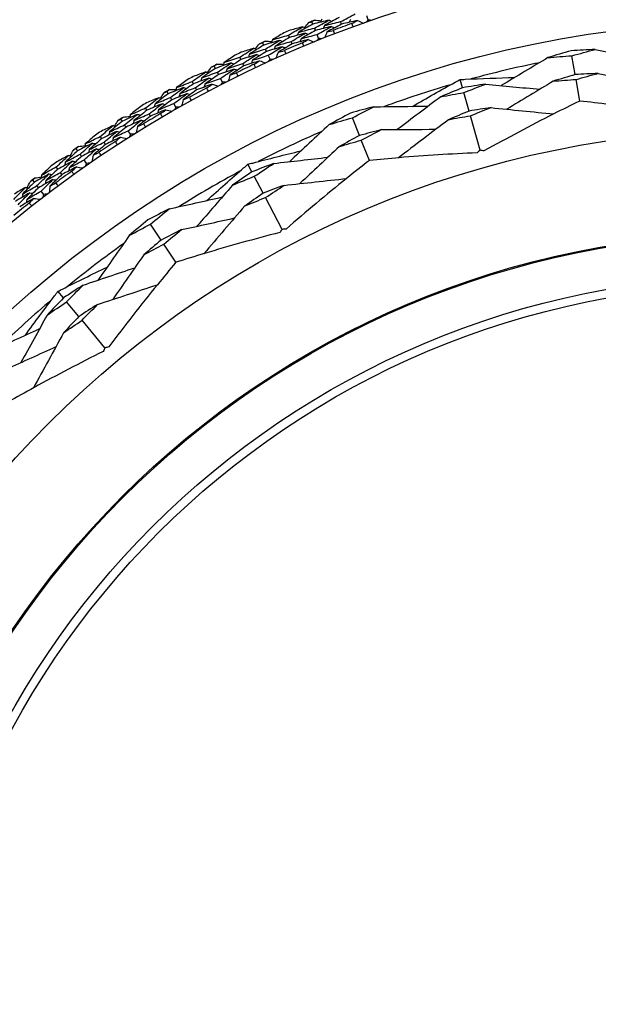
# Model space of a CAD drawing. Units: millimetres. Extents: x 32 to 1156, y 32 to 808.
# Drawn here: x 634 to 647, y 771 to 794 of the extents above; entities that cross this region are included whole.
import ezdxf

# ---------------------------------------------------------------- set-up
doc = ezdxf.new("R2010")
doc.units = ezdxf.units.MM
doc.header["$LTSCALE"] = 4
for name, color, linetype, lineweight, true_color in [('Dimension (ISO)', 7, 'Continuous', 18, 0x00003f), ('Visible (ISO)', 7, 'Continuous', 25, 0x00003f), ('Visible Narrow (ISO)', 7, 'Continuous', 25, 0x00003f)]:
    doc.layers.add(name, color=color, linetype=linetype, lineweight=lineweight, true_color=true_color)
doc.styles.add('Samuel Heath (ISO)', font='tahoma.ttf')
doc.dimstyles.new('Samuel Heath (ISO)', dxfattribs={"dimscale": 4, "dimtxt": 3, "dimasz": 2.5, "dimexe": 1, "dimexo": 1.5, "dimgap": 0.762, "dimtad": 0, "dimtih": 1, "dimtoh": 1, "dimrnd": 1e-08, "dimzin": 0, "dimdsep": 46, "dimtxsty": 'Samuel Heath (ISO)', "dimcen": 0.09, "dimdle": 10, "dimclrd": 256, "dimclre": 256, "dimclrt": 256, "dimazin": 0, "dimtfac": 1, "dimtmove": 0, "dimatfit": 3, "dimfxl": 0, "dimtolj": 1, "dimtzin": 0, "dimlwd": 15, "dimlwe": 15, "dimarcsym": 0})

# ---------------------------------------------------------------- blocks, each defined once
blk = doc.blocks.new('*D8')
at = {"layer": 'Defpoints', "color": 0, "transparency": 16777216}
for p in [(644.531, 795.595), (657.543, 740.698)]:
    blk.add_point(p, dxfattribs=at)
at = {"layer": 'Dimension (ISO)', "color": 176, "lineweight": 15, "true_color": 0x000080, "transparency": 16777216}
for p, q in [((651.037, 767.786), (651.037, 768.506)), ((650.677, 768.146), (651.397, 768.146)), ((670.696, 685.208), (659.849, 730.968)), ((683.292, 685.208), (670.696, 685.208))]:
    blk.add_line(p, q, dxfattribs=at)
blk.add_arc((651.037, 768.146), 28.209, 275.2104, 290.4084, dxfattribs=at)
at = {"layer": 'Dimension (ISO)', "color": 176, "true_color": 0x000080, "transparency": 16777216}
blk.add_solid([(661.471, 731.352), (658.228, 730.583), (657.543, 740.698)], dxfattribs=at)
at = {"layer": 'Dimension (ISO)', "color": 176, "lineweight": 18, "true_color": 0x000080, "transparency": 16777216, "insert": (712.977, 694.236), "char_height": 12, "attachment_point": 2, "style": 'Samuel Heath (ISO)'}
blk.add_mtext('\\A1;\\fAIGDT|b0|i0;n\\fTahoma|b0|i0;56.42', dxfattribs=at)

msp = doc.modelspace()

# ---------------------------------------------------------------- linework, layer by layer
at = {"layer": 'Visible (ISO)'}
for p, q in [((641.8638, 794.3614), (641.8306, 794.4563)), ((640.5614, 794.2614), (640.5384, 794.3187)), ((640.622, 794.1103), (640.5989, 794.1678)), ((641.2358, 794.2612), (641.214, 794.3193)), ((640.01, 793.9449), (639.9857, 794.0018)), ((640.6969, 793.9235), (640.6595, 794.0168)), ((639.4003, 793.7651), (639.3747, 793.8214)), ((639.4676, 793.6169), (639.442, 793.6733)), ((640.074, 793.7952), (640.0497, 793.8522)), ((638.8637, 793.4242), (638.8369, 793.48)), ((639.5508, 793.4336), (639.5093, 793.5252)), ((646.748, 793.07), (646.6714, 793.515)), ((638.2626, 793.2173), (638.2346, 793.2723)), ((638.9344, 793.2775), (638.9074, 793.3334)), ((638.3365, 793.0722), (638.3084, 793.1274)), ((638.4279, 792.8929), (638.3823, 792.9824)), ((644.0887, 792.7598), (644.0337, 792.955)), ((646.855, 792.4483), (646.7676, 792.956)), ((637.7419, 792.8526), (637.7126, 792.9071)), ((637.819, 792.7092), (637.7896, 792.7639)), ((637.1507, 792.6189), (637.1202, 792.6726)), ((637.231, 792.4773), (637.2005, 792.5312)), ((644.2438, 792.2104), (644.1207, 792.6468)), ((636.6468, 792.2313), (636.6151, 792.2844)), ((637.3304, 792.3022), (637.2807, 792.3897)), ((636.0667, 791.9713), (636.0338, 792.0236)), ((636.7303, 792.0915), (636.6985, 792.1447)), ((641.6598, 791.6336), (641.4924, 792.053)), ((644.5047, 791.2864), (644.2747, 792.101)), ((636.1533, 791.8334), (636.1204, 791.8858)), ((635.5807, 791.5614), (635.5467, 791.613)), ((636.2604, 791.663), (636.2069, 791.7481)), ((635.0129, 791.2756), (634.9777, 791.3264)), ((635.6705, 791.4255), (635.6363, 791.4773)), ((641.8937, 791.0478), (641.7027, 791.5262)), ((635.1056, 791.1418), (635.0703, 791.1927)), ((634.5458, 790.8444), (634.5094, 790.8944)), ((635.2202, 790.9764), (635.163, 791.059)), ((639.1232, 790.7773), (639.0287, 790.9568)), ((634.6415, 790.7126), (634.605, 790.7628)), ((639.3891, 790.2722), (639.1779, 790.6734)), ((633.9913, 790.5334), (633.9539, 790.5826)), ((634.09, 790.4039), (634.0524, 790.4532)), ((634.2119, 790.2438), (634.151, 790.3237)), ((639.8364, 789.4226), (639.4421, 790.1716)), ((636.9815, 789.1708), (636.7305, 789.5462)), ((637.3321, 788.6463), (637.0457, 789.0747)), ((634.6783, 787.8058), (634.5486, 787.9617)), ((635.0434, 787.367), (634.7534, 787.7155)), ((635.6575, 786.6289), (635.1161, 787.2796))]:
    msp.add_line(p, q, dxfattribs=at)
for radius in [27.7359, 26.1768, 23.6268, 21.1786]:
    msp.add_circle((651.0369, 768.1464), radius, dxfattribs=at)
for radius, start, end in [(28.2088, 111.70947, 112.00481), (28.2088, 112.97979, 113.30593), (27.8232, 110.09081, 111.05204), (28.2088, 114.2809, 114.57624), (27.8232, 112.66224, 113.62347), (28.2088, 115.55121, 115.87736), (28.2088, 116.85233, 117.14767), (27.8232, 115.23367, 116.1949), (25.7224, 101.51079, 105.2135), (28.2088, 118.12264, 118.44879), (28.2088, 119.42376, 119.7191), (27.8232, 117.8051, 118.76633), (25.7224, 106.31417, 110.01687), (28.2088, 120.69407, 121.02021), (28.2088, 121.99519, 122.29053), (27.8232, 120.37653, 121.33776), (28.2088, 123.2655, 123.59164), (25.7224, 113.51079, 117.2135), (28.2088, 124.56661, 124.86196), (27.8232, 122.94796, 123.90919), (28.2088, 125.83693, 126.16307), (28.2088, 127.13804, 127.43339), (27.8232, 125.51938, 126.48062), (25.7224, 118.31417, 122.01687), (27.8232, 128.09081, 129.05204), (25.7224, 125.51079, 129.2135), (25.7224, 130.31417, 134.01687)]:
    msp.add_arc((651.0369, 768.1464), radius, start, end, dxfattribs=at)
for points in [[(640.5384, 794.3187), (640.5597, 794.3307), (640.581, 794.3425), (640.6024, 794.3544)], [(640.9438, 794.3575), (640.8162, 794.3264), (640.6887, 794.2944), (640.5614, 794.2614)], [(640.5989, 794.1678), (640.7134, 794.2318), (640.8283, 794.295), (640.9438, 794.3575)], [(640.6024, 794.3544), (640.6538, 794.3498), (640.7052, 794.3452), (640.7566, 794.3404)], [(640.7729, 794.3784), (640.7628, 794.3549), (640.7527, 794.3313), (640.7427, 794.3077)], [(641.1786, 794.4137), (641.0629, 794.3523), (640.9476, 794.2901), (640.8329, 794.2272)], [(640.9438, 794.3575), (640.9671, 794.3469), (640.9905, 794.3362), (641.0138, 794.3256)], [(641.214, 794.3193), (641.3294, 794.3805), (641.4453, 794.441), (641.5616, 794.5007)], [(641.6159, 794.3472), (641.4891, 794.3195), (641.3624, 794.2908), (641.2358, 794.2612)], [(641.449, 794.3733), (641.4384, 794.3498), (641.4278, 794.3264), (641.4173, 794.303)], [(641.4793, 794.2766), (641.5248, 794.3002), (641.5703, 794.3238), (641.6159, 794.3472)], [(641.6159, 794.3472), (641.661, 794.3254), (641.706, 794.3035), (641.751, 794.2816)], [(641.8638, 794.3614), (641.8474, 794.3424), (641.8309, 794.3232), (641.8145, 794.3041)], [(641.9381, 794.3474), (641.9134, 794.3521), (641.8886, 794.3568), (641.8638, 794.3614)], [(639.9857, 794.0018), (640.0992, 794.0686), (640.2131, 794.1346), (640.3276, 794.1999)], [(640.3276, 794.1999), (640.2263, 794.1727), (640.1251, 794.145), (640.024, 794.1166)], [(640.5614, 794.2614), (640.4466, 794.1973), (640.3323, 794.1323), (640.2186, 794.0666)], [(640.2186, 794.0666), (640.3452, 794.1012), (640.472, 794.135), (640.5989, 794.1678)], [(640.622, 794.1103), (640.5081, 794.0465), (640.3948, 793.982), (640.282, 793.9167)], [(640.3276, 794.1999), (640.3512, 794.1898), (640.3748, 794.1797), (640.3983, 794.1696)], [(640.3657, 794.1836), (640.3995, 794.2225), (640.4334, 794.2614), (640.4675, 794.3003)], [(640.4675, 794.3003), (640.4911, 794.3064), (640.5147, 794.3126), (640.5384, 794.3187)], [(641.0015, 794.2053), (640.8749, 794.1745), (640.7483, 794.1429), (640.622, 794.1103)], [(640.6595, 794.0168), (640.773, 794.0804), (640.887, 794.1433), (641.0015, 794.2053)], [(640.8329, 794.2272), (640.8228, 794.2035), (640.8128, 794.1799), (640.8028, 794.1562)], [(640.8329, 794.2272), (640.9598, 794.2588), (641.0868, 794.2895), (641.214, 794.3193)], [(641.2358, 794.2612), (641.121, 794.2002), (641.0067, 794.1384), (640.8929, 794.0759)], [(640.8929, 794.0759), (640.9427, 794.0882), (640.9925, 794.1005), (641.0423, 794.1125)], [(641.0015, 794.2053), (641.0249, 794.1946), (641.0483, 794.1839), (641.0717, 794.1733)], [(641.0423, 794.1125), (641.0529, 794.0854), (641.0635, 794.0583), (641.0739, 794.0311)], [(641.5092, 794.1945), (641.4991, 794.2218), (641.4892, 794.2492), (641.4793, 794.2766)], [(639.3747, 793.8214), (639.3955, 793.8342), (639.4163, 793.8471), (639.4371, 793.8599)], [(639.778, 793.8783), (639.6519, 793.8415), (639.526, 793.8038), (639.4003, 793.7651)], [(639.4371, 793.8599), (639.4887, 793.8576), (639.5402, 793.8553), (639.5918, 793.8528)], [(639.442, 793.6733), (639.5535, 793.7424), (639.6655, 793.8107), (639.778, 793.8783)], [(639.6063, 793.8915), (639.5973, 793.8675), (639.5883, 793.8435), (639.5793, 793.8195)], [(639.8763, 794.0535), (639.786, 794), (639.696, 793.946), (639.6063, 793.8915)], [(639.6063, 793.8915), (639.7326, 793.9292), (639.8591, 793.966), (639.9857, 794.0018)], [(640.01, 793.9449), (639.8972, 793.8784), (639.7849, 793.8111), (639.6731, 793.7431)], [(639.778, 793.8783), (639.8018, 793.8687), (639.8256, 793.8591), (639.8494, 793.8495)], [(640.3888, 794.049), (640.2624, 794.0152), (640.1361, 793.9805), (640.01, 793.9449)], [(640.0497, 793.8522), (640.1622, 793.9186), (640.2752, 793.9842), (640.3888, 794.049)], [(640.4499, 793.8982), (640.3245, 793.8647), (640.1992, 793.8304), (640.074, 793.7952)], [(640.2186, 794.0666), (640.209, 794.0428), (640.1995, 794.0189), (640.19, 793.9951)], [(640.282, 793.9167), (640.2725, 793.8928), (640.263, 793.8689), (640.2535, 793.845)], [(640.282, 793.9167), (640.4076, 793.951), (640.5335, 793.9843), (640.6595, 794.0168)], [(640.3166, 793.8214), (640.361, 793.8471), (640.4054, 793.8727), (640.4499, 793.8982)], [(640.3888, 794.049), (640.4124, 794.0389), (640.436, 794.0287), (640.4596, 794.0186)], [(640.4499, 793.8982), (640.4959, 793.8784), (640.5418, 793.8585), (640.5878, 793.8387)], [(640.6969, 793.9235), (640.6813, 793.9037), (640.6658, 793.8839), (640.6502, 793.864)], [(640.7718, 793.9128), (640.7468, 793.9164), (640.7219, 793.92), (640.6969, 793.9235)], [(640.8929, 794.0759), (640.8734, 794.0298), (640.8539, 793.9837), (640.8344, 793.9376)], [(638.8369, 793.48), (638.9472, 793.5518), (639.0581, 793.6228), (639.1695, 793.6932)], [(639.1695, 793.6932), (639.0695, 793.6615), (638.9696, 793.6292), (638.8699, 793.5964)], [(639.4003, 793.7651), (639.2885, 793.6959), (639.1772, 793.6259), (639.0665, 793.5551)], [(639.0665, 793.5551), (639.1915, 793.5954), (639.3166, 793.6348), (639.442, 793.6733)], [(639.1695, 793.6932), (639.1935, 793.6841), (639.2175, 793.6751), (639.2415, 793.6661)], [(639.2083, 793.6786), (639.2403, 793.719), (639.2725, 793.7594), (639.3047, 793.7997)], [(639.3047, 793.7997), (639.328, 793.807), (639.3514, 793.8142), (639.3747, 793.8214)], [(639.8425, 793.7289), (639.7173, 793.6924), (639.5924, 793.6551), (639.4676, 793.6169)], [(639.5093, 793.5252), (639.6198, 793.5938), (639.7309, 793.6617), (639.8425, 793.7289)], [(639.6731, 793.7431), (639.6641, 793.719), (639.6551, 793.695), (639.6461, 793.6709)], [(639.6731, 793.7431), (639.7984, 793.7804), (639.9239, 793.8168), (640.0497, 793.8522)], [(640.074, 793.7952), (639.9621, 793.7291), (639.8507, 793.6622), (639.7398, 793.5947)], [(639.7398, 793.5947), (639.789, 793.6092), (639.8382, 793.6237), (639.8874, 793.638)], [(639.8425, 793.7289), (639.8664, 793.7192), (639.8902, 793.7096), (639.914, 793.7)], [(639.8874, 793.638), (639.8992, 793.6114), (639.911, 793.5847), (639.9226, 793.558)], [(640.3501, 793.7408), (640.3388, 793.7676), (640.3277, 793.7945), (640.3166, 793.8214)], [(646.6512, 793.6325), (646.4682, 793.5808), (646.286, 793.5271), (646.1044, 793.4714)], [(647.2204, 793.6635), (647.0308, 793.6553), (646.841, 793.6449), (646.6512, 793.6325)], [(646.6714, 793.515), (646.8538, 793.5665), (647.0368, 793.616), (647.2204, 793.6635)], [(647.2204, 793.6635), (647.6396, 793.5792), (648.0612, 793.4945), (648.4799, 793.4105)], [(638.7252, 793.5267), (638.6374, 793.4692), (638.5499, 793.4112), (638.4628, 793.3528)], [(638.4628, 793.3528), (638.5872, 793.3961), (638.7119, 793.4385), (638.8369, 793.48)], [(638.8637, 793.4242), (638.7539, 793.3527), (638.6447, 793.2805), (638.5361, 793.2075)], [(639.2374, 793.5452), (639.1126, 793.5058), (638.988, 793.4655), (638.8637, 793.4242)], [(638.9074, 793.3334), (639.0169, 793.4048), (639.1269, 793.4754), (639.2374, 793.5452)], [(639.3052, 793.3973), (639.1814, 793.3582), (639.0578, 793.3183), (638.9344, 793.2775)], [(639.0665, 793.5551), (639.0581, 793.5309), (639.0497, 793.5067), (639.0412, 793.4824)], [(639.1366, 793.4082), (639.1282, 793.3839), (639.1198, 793.3597), (639.1113, 793.3354)], [(639.4676, 793.6169), (639.3567, 793.5481), (639.2464, 793.4785), (639.1366, 793.4082)], [(639.1366, 793.4082), (639.2606, 793.4481), (639.3848, 793.4871), (639.5093, 793.5252)], [(639.1755, 793.3146), (639.2187, 793.3423), (639.2619, 793.3698), (639.3052, 793.3973)], [(639.2374, 793.5452), (639.2614, 793.5361), (639.2854, 793.5271), (639.3095, 793.518)], [(639.3052, 793.3973), (639.352, 793.3795), (639.3988, 793.3618), (639.4456, 793.344)], [(639.5508, 793.4336), (639.5362, 793.4132), (639.5215, 793.3926), (639.5068, 793.3721)], [(639.6261, 793.4263), (639.601, 793.4288), (639.5759, 793.4312), (639.5508, 793.4336)], [(639.7398, 793.5947), (639.7224, 793.5478), (639.705, 793.5008), (639.6875, 793.4539)], [(646.1044, 793.4714), (645.7375, 793.2518), (645.3684, 793.0311), (645.0019, 792.812)], [(646.1044, 793.4714), (646.2934, 793.488), (646.4825, 793.5026), (646.6714, 793.515)], [(638.2626, 793.2173), (638.154, 793.1431), (638.046, 793.0681), (637.9386, 792.9925)], [(638.0747, 793.1222), (638.1049, 793.164), (638.1352, 793.2058), (638.1656, 793.2475)], [(638.1656, 793.2475), (638.1886, 793.2558), (638.2116, 793.2641), (638.2346, 793.2723)], [(638.2346, 793.2723), (638.2547, 793.2861), (638.2749, 793.2998), (638.2951, 793.3135)], [(638.6349, 793.3472), (638.5105, 793.3048), (638.3865, 793.2615), (638.2626, 793.2173)], [(638.2951, 793.3135), (638.3468, 793.3136), (638.3984, 793.3136), (638.45, 793.3134)], [(638.3084, 793.1274), (638.4167, 793.2014), (638.5255, 793.2747), (638.6349, 793.3472)], [(638.706, 793.2009), (638.5826, 793.1589), (638.4595, 793.116), (638.3365, 793.0722)], [(638.3823, 792.9824), (638.4896, 793.056), (638.5975, 793.1288), (638.706, 793.2009)], [(638.4628, 793.3528), (638.4548, 793.3284), (638.4469, 793.304), (638.439, 793.2796)], [(638.5361, 793.2075), (638.5282, 793.183), (638.5203, 793.1586), (638.5124, 793.1342)], [(638.5361, 793.2075), (638.6596, 793.2504), (638.7834, 793.2923), (638.9074, 793.3334)], [(638.9344, 793.2775), (638.8255, 793.2065), (638.7172, 793.1347), (638.6095, 793.0622)], [(638.6349, 793.3472), (638.6591, 793.3387), (638.6833, 793.3302), (638.7075, 793.3217)], [(638.706, 793.2009), (638.7303, 793.1923), (638.7545, 793.1838), (638.7788, 793.1752)], [(639.2126, 793.2355), (639.2001, 793.2619), (639.1878, 793.2882), (639.1755, 793.3146)], [(637.5989, 792.9488), (637.5138, 792.8874), (637.429, 792.8256), (637.3445, 792.7633)], [(637.7126, 792.9071), (637.8196, 792.9838), (637.9271, 793.0598), (638.0353, 793.135)], [(638.0353, 793.135), (637.9368, 793.0989), (637.8385, 793.0622), (637.7403, 793.0249)], [(638.1098, 792.9903), (637.9869, 792.9453), (637.8642, 792.8994), (637.7419, 792.8526)], [(637.7896, 792.7639), (637.8958, 792.84), (638.0025, 792.9155), (638.1098, 792.9903)], [(637.9386, 792.9925), (637.9313, 792.9679), (637.9239, 792.9433), (637.9166, 792.9187)], [(637.9386, 792.9925), (638.0616, 793.0383), (638.1849, 793.0833), (638.3084, 793.1274)], [(638.3365, 793.0722), (638.2289, 792.9985), (638.1218, 792.924), (638.0152, 792.8489)], [(638.0152, 792.8489), (638.1373, 792.8943), (638.2597, 792.9388), (638.3823, 792.9824)], [(638.0353, 793.135), (638.0597, 793.1271), (638.0841, 793.1191), (638.1085, 793.1112)], [(638.1098, 792.9903), (638.1342, 792.9823), (638.1586, 792.9743), (638.183, 792.9663)], [(638.6095, 793.0622), (638.5942, 793.0146), (638.5789, 792.9669), (638.5636, 792.9193)], [(638.6095, 793.0622), (638.6579, 793.079), (638.7064, 793.0956), (638.755, 793.1121)], [(638.755, 793.1121), (638.768, 793.0861), (638.7809, 793.06), (638.7937, 793.0338)], [(646.748, 793.07), (646.5746, 793.0205), (646.4018, 792.9692), (646.2297, 792.9161)], [(646.2297, 792.9161), (646.4089, 792.9314), (646.5882, 792.9447), (646.7676, 792.956)], [(647.2879, 793.0982), (647.1079, 793.0907), (646.928, 793.0813), (646.748, 793.07)], [(646.7676, 792.956), (646.9405, 793.0053), (647.1139, 793.0527), (647.2879, 793.0982)], [(647.2879, 793.0982), (647.7049, 793.0122), (648.1246, 792.9259), (648.5411, 792.8406)], [(637.1202, 792.6726), (637.1397, 792.6873), (637.1593, 792.7019), (637.1789, 792.7166)], [(637.5167, 792.7655), (637.3944, 792.7175), (637.2724, 792.6687), (637.1507, 792.6189)], [(637.1789, 792.7166), (637.2304, 792.7189), (637.282, 792.7212), (637.3336, 792.7234)], [(637.2005, 792.5312), (637.3053, 792.61), (637.4107, 792.6881), (637.5167, 792.7655)], [(637.3445, 792.7633), (637.3377, 792.7385), (637.3309, 792.7138), (637.3241, 792.6891)], [(637.3445, 792.7633), (637.4669, 792.8121), (637.5896, 792.8601), (637.7126, 792.9071)], [(637.7419, 792.8526), (637.6354, 792.7763), (637.5296, 792.6992), (637.4243, 792.6214)], [(637.4243, 792.6214), (637.5458, 792.6698), (637.6676, 792.7173), (637.7896, 792.7639)], [(637.819, 792.7092), (637.7135, 792.6334), (637.6085, 792.5568), (637.5041, 792.4796)], [(637.5167, 792.7655), (637.5413, 792.758), (637.5659, 792.7506), (637.5904, 792.7432)], [(638.1842, 792.8455), (638.0622, 792.8009), (637.9405, 792.7555), (637.819, 792.7092)], [(638.0152, 792.8489), (638.0079, 792.8242), (638.0006, 792.7996), (637.9933, 792.775)], [(638.0583, 792.7571), (638.1002, 792.7867), (638.1421, 792.8162), (638.1842, 792.8455)], [(638.0989, 792.6798), (638.0852, 792.7055), (638.0717, 792.7313), (638.0583, 792.7571)], [(638.1842, 792.8455), (638.2317, 792.8299), (638.2793, 792.8143), (638.3268, 792.7986)], [(638.4279, 792.8929), (638.4141, 792.8717), (638.4004, 792.8506), (638.3867, 792.8294)], [(638.5034, 792.8889), (638.4783, 792.8903), (638.4531, 792.8916), (638.4279, 792.8929)], [(644.0887, 792.7598), (643.9168, 792.6909), (643.7457, 792.6201), (643.5755, 792.5475)], [(644.6372, 792.8472), (644.4542, 792.8201), (644.2714, 792.791), (644.0887, 792.7598)], [(644.1207, 792.6468), (644.292, 792.7154), (644.4642, 792.7822), (644.6372, 792.8472)], [(644.6372, 792.8472), (645.0619, 792.8062), (645.4892, 792.7652), (645.9133, 792.7246)], [(646.2297, 792.9161), (645.8656, 792.6957), (645.4989, 792.4741), (645.1348, 792.2544)], [(636.6151, 792.2844), (636.7185, 792.3658), (636.8226, 792.4465), (636.9273, 792.5265)], [(636.9273, 792.5265), (636.8305, 792.486), (636.734, 792.4449), (636.6376, 792.4033)], [(637.1507, 792.6189), (637.0455, 792.5399), (636.941, 792.4602), (636.8371, 792.3798)], [(636.8371, 792.3798), (636.9579, 792.4312), (637.0791, 792.4816), (637.2005, 792.5312)], [(637.231, 792.4773), (637.1268, 792.3988), (637.0231, 792.3196), (636.9201, 792.2398)], [(636.9273, 792.5265), (636.952, 792.5197), (636.9767, 792.5129), (637.0015, 792.506)], [(636.9672, 792.5155), (636.9955, 792.5587), (637.0239, 792.6018), (637.0524, 792.6448)], [(637.0524, 792.6448), (637.075, 792.6541), (637.0976, 792.6634), (637.1202, 792.6726)], [(637.5944, 792.6224), (637.473, 792.5749), (637.3519, 792.5265), (637.231, 792.4773)], [(637.2807, 792.3897), (637.3847, 792.468), (637.4892, 792.5455), (637.5944, 792.6224)], [(637.4243, 792.6214), (637.4176, 792.5966), (637.4108, 792.5719), (637.404, 792.5471)], [(637.5041, 792.4796), (637.491, 792.4313), (637.4778, 792.383), (637.4647, 792.3347)], [(637.5041, 792.4796), (637.5518, 792.4985), (637.5995, 792.5173), (637.6472, 792.5359)], [(637.5944, 792.6224), (637.619, 792.615), (637.6436, 792.6075), (637.6682, 792.6)], [(637.6472, 792.5359), (637.6614, 792.5105), (637.6755, 792.485), (637.6894, 792.4595)], [(643.5755, 792.5475), (643.235, 792.2905), (642.8923, 792.0321), (642.5519, 791.7758)], [(643.5755, 792.5475), (643.757, 792.5826), (643.9387, 792.6157), (644.1207, 792.6468)], [(636.4997, 792.3209), (636.4174, 792.2558), (636.3354, 792.1902), (636.2539, 792.1242)], [(636.2539, 792.1242), (636.374, 792.1785), (636.4944, 792.2319), (636.6151, 792.2844)], [(637.0082, 792.3853), (636.8874, 792.3348), (636.767, 792.2835), (636.6468, 792.2313)], [(636.6985, 792.1447), (636.8011, 792.2256), (636.9043, 792.3058), (637.0082, 792.3853)], [(637.089, 792.244), (636.9691, 792.194), (636.8496, 792.1432), (636.7303, 792.0915)], [(636.8371, 792.3798), (636.8309, 792.3549), (636.8246, 792.33), (636.8184, 792.3051)], [(636.9201, 792.2398), (636.9139, 792.2149), (636.9076, 792.1899), (636.9014, 792.165)], [(636.9201, 792.2398), (637.04, 792.2906), (637.1602, 792.3406), (637.2807, 792.3897)], [(636.9672, 792.1501), (637.0077, 792.1815), (637.0483, 792.2128), (637.089, 792.244)], [(637.0082, 792.3853), (637.0329, 792.3784), (637.0576, 792.3715), (637.0824, 792.3646)], [(637.089, 792.244), (637.1372, 792.2305), (637.1854, 792.2171), (637.2336, 792.2036)], [(637.3304, 792.3022), (637.3176, 792.2805), (637.3048, 792.2588), (637.292, 792.237)], [(637.406, 792.3017), (637.3808, 792.3019), (637.3556, 792.3021), (637.3304, 792.3022)], [(641.9985, 792.3124), (641.8147, 792.2649), (641.6313, 792.2154), (641.4482, 792.1637)], [(641.4924, 792.053), (641.66, 792.1413), (641.8288, 792.2277), (641.9985, 792.3124)], [(641.9985, 792.3124), (642.4261, 792.3171), (642.8561, 792.3219), (643.283, 792.3268)], [(644.7633, 792.2921), (644.5899, 792.2667), (644.4167, 792.2395), (644.2438, 792.2104)], [(644.2747, 792.101), (644.4368, 792.1664), (644.5997, 792.2301), (644.7633, 792.2921)], [(644.7633, 792.2921), (645.2546, 792.2421), (645.7501, 792.1923), (646.2395, 792.1436)], [(635.9674, 791.9927), (635.9895, 792.003), (636.0117, 792.0133), (636.0338, 792.0236)], [(636.0338, 792.0236), (636.0527, 792.0391), (636.0716, 792.0546), (636.0905, 792.0701)], [(636.4258, 792.1341), (636.3058, 792.0807), (636.1861, 792.0264), (636.0667, 791.9713)], [(636.0905, 792.0701), (636.1419, 792.0748), (636.1933, 792.0794), (636.2447, 792.0838)], [(636.1204, 791.8858), (636.2215, 791.9693), (636.3234, 792.052), (636.4258, 792.1341)], [(636.2539, 792.1242), (636.2482, 792.0992), (636.2425, 792.0742), (636.2368, 792.0492)], [(636.6468, 792.2313), (636.5439, 792.1502), (636.4416, 792.0685), (636.34, 791.986)], [(636.34, 791.986), (636.4592, 792.0398), (636.5787, 792.0927), (636.6985, 792.1447)], [(636.4258, 792.1341), (636.4507, 792.1278), (636.4756, 792.1215), (636.5004, 792.1152)], [(636.7303, 792.0915), (636.6283, 792.011), (636.5269, 791.9298), (636.4261, 791.8479)], [(637.0112, 792.0746), (636.9964, 792.0997), (636.9818, 792.1249), (636.9672, 792.1501)], [(641.4482, 792.1637), (641.28, 792.0751), (641.1128, 791.9847), (640.9468, 791.8925)], [(640.9468, 791.8925), (641.1283, 791.9481), (641.3101, 792.0016), (641.4924, 792.053)], [(643.7583, 792.0084), (643.3658, 791.7089), (642.9695, 791.4074), (642.5777, 791.1099)], [(644.2438, 792.2104), (644.0812, 792.1448), (643.9194, 792.0774), (643.7583, 792.0084)], [(643.7583, 792.0084), (643.9302, 792.0411), (644.1023, 792.072), (644.2747, 792.101)], [(635.5467, 791.613), (635.6464, 791.699), (635.7467, 791.7843), (635.8477, 791.869)], [(635.8477, 791.869), (635.7529, 791.8241), (635.6582, 791.7788), (635.5638, 791.7328)], [(636.0667, 791.9713), (635.9652, 791.8876), (635.8644, 791.8033), (635.7642, 791.7184)], [(635.7642, 791.7184), (635.8826, 791.7751), (636.0013, 791.8309), (636.1204, 791.8858)], [(635.8477, 791.869), (635.8727, 791.8632), (635.8977, 791.8575), (635.9227, 791.8518)], [(636.1533, 791.8334), (636.0527, 791.7503), (635.9527, 791.6666), (635.8533, 791.5822)], [(635.888, 791.8597), (635.9144, 791.9041), (635.9408, 791.9484), (635.9674, 791.9927)], [(636.5098, 791.9947), (636.3907, 791.9418), (636.2718, 791.888), (636.1533, 791.8334)], [(636.2069, 791.7481), (636.3072, 791.831), (636.4082, 791.9132), (636.5098, 791.9947)], [(636.34, 791.986), (636.3343, 791.961), (636.3286, 791.9359), (636.323, 791.9109)], [(636.4261, 791.8479), (636.4151, 791.7991), (636.4041, 791.7503), (636.3931, 791.7014)], [(636.4261, 791.8479), (636.4728, 791.869), (636.5196, 791.8899), (636.5665, 791.9107)], [(636.5098, 791.9947), (636.5347, 791.9883), (636.5596, 791.982), (636.5845, 791.9756)], [(636.5665, 791.9107), (636.5818, 791.8859), (636.597, 791.861), (636.6121, 791.8362)], [(640.9468, 791.8925), (640.6336, 791.6014), (640.3185, 791.3088), (640.0055, 791.0183)], [(642.1821, 791.7735), (642.0076, 791.7288), (641.8335, 791.6821), (641.6598, 791.6336)], [(641.7027, 791.5262), (641.8615, 791.6103), (642.0213, 791.6928), (642.1821, 791.7735)], [(642.1821, 791.7735), (642.6078, 791.776), (643.0363, 791.7789), (643.4614, 791.782)], [(635.4298, 791.6444), (635.3504, 791.5756), (635.2715, 791.5064), (635.193, 791.4368)], [(635.193, 791.4368), (635.3105, 791.4964), (635.4284, 791.5552), (635.5467, 791.613)], [(635.5807, 791.5614), (635.4816, 791.4758), (635.3831, 791.3896), (635.2852, 791.3027)], [(635.9348, 791.7315), (635.8164, 791.6756), (635.6984, 791.619), (635.5807, 791.5614)], [(635.6363, 791.4773), (635.7351, 791.5627), (635.8346, 791.6474), (635.9348, 791.7315)], [(636.0219, 791.594), (635.9044, 791.5387), (635.7873, 791.4825), (635.6705, 791.4255)], [(635.7642, 791.7184), (635.7591, 791.6932), (635.7539, 791.6681), (635.7488, 791.6429)], [(635.8533, 791.5822), (635.8483, 791.557), (635.8432, 791.5318), (635.8381, 791.5066)], [(635.8533, 791.5822), (635.9709, 791.6384), (636.0887, 791.6937), (636.2069, 791.7481)], [(635.9044, 791.4947), (635.9435, 791.5279), (635.9827, 791.561), (636.0219, 791.594)], [(635.9348, 791.7315), (635.9598, 791.7257), (635.9849, 791.7199), (636.0099, 791.7142)], [(636.0219, 791.594), (636.0707, 791.5827), (636.1194, 791.5714), (636.1682, 791.5601)], [(636.2604, 791.663), (636.2486, 791.6407), (636.2368, 791.6184), (636.2251, 791.5961)], [(636.336, 791.6658), (636.3108, 791.6649), (636.2856, 791.6639), (636.2604, 791.663)], [(641.6598, 791.6336), (641.5005, 791.5492), (641.3422, 791.4631), (641.1848, 791.3754)], [(634.9127, 791.2926), (634.9343, 791.3039), (634.956, 791.3152), (634.9777, 791.3264)], [(634.9777, 791.3264), (634.9958, 791.3428), (635.014, 791.3591), (635.0322, 791.3754)], [(635.3643, 791.4544), (635.2468, 791.3957), (635.1297, 791.3361), (635.0129, 791.2756)], [(635.0322, 791.3754), (635.0833, 791.3824), (635.1345, 791.3893), (635.1857, 791.3961)], [(635.0703, 791.1927), (635.1677, 791.2806), (635.2657, 791.3678), (635.3643, 791.4544)], [(635.4545, 791.3189), (635.3378, 791.2607), (635.2215, 791.2017), (635.1056, 791.1418)], [(635.163, 791.059), (635.2595, 791.1463), (635.3567, 791.2329), (635.4545, 791.3189)], [(635.193, 791.4368), (635.1885, 791.4116), (635.1839, 791.3863), (635.1793, 791.3611)], [(635.2852, 791.3027), (635.4019, 791.3617), (635.5189, 791.4199), (635.6363, 791.4773)], [(635.3643, 791.4544), (635.3895, 791.4492), (635.4146, 791.4441), (635.4397, 791.4389)], [(635.6705, 791.4255), (635.5721, 791.3405), (635.4744, 791.2548), (635.3774, 791.1685)], [(635.4545, 791.3189), (635.4797, 791.3137), (635.5048, 791.3085), (635.53, 791.3032)], [(635.9518, 791.4213), (635.9359, 791.4457), (635.9201, 791.4701), (635.9044, 791.4947)], [(641.1848, 791.3754), (640.8745, 791.0841), (640.5619, 790.791), (640.2514, 790.5005)], [(641.1848, 791.3754), (641.357, 791.4275), (641.5296, 791.4778), (641.7027, 791.5262)], [(634.5094, 790.8944), (634.6052, 790.9848), (634.7016, 791.0745), (634.7987, 791.1636)], [(634.7987, 791.1636), (634.7059, 791.1146), (634.6134, 791.065), (634.5212, 791.0149)], [(635.0129, 791.2756), (634.9152, 791.1875), (634.8183, 791.0988), (634.722, 791.0094)], [(634.722, 791.0094), (634.8377, 791.0714), (634.9538, 791.1325), (635.0703, 791.1927)], [(634.7987, 791.1636), (634.8239, 791.159), (634.8491, 791.1544), (634.8744, 791.1498)], [(635.1056, 791.1418), (635.0088, 791.0543), (634.9127, 790.9661), (634.8172, 790.8774)], [(634.8394, 791.1562), (634.8637, 791.2017), (634.8881, 791.2472), (634.9127, 791.2926)], [(635.2852, 791.3027), (635.2807, 791.2774), (635.2761, 791.2521), (635.2716, 791.2268)], [(635.3774, 791.1685), (635.3686, 791.1193), (635.3599, 791.07), (635.3511, 791.0207)], [(635.3774, 791.1685), (635.4232, 791.1917), (635.469, 791.2147), (635.5149, 791.2375)], [(635.5149, 791.2375), (635.5313, 791.2135), (635.5476, 791.1893), (635.5638, 791.1651)], [(639.6415, 790.9769), (640.0654, 791.0251), (640.4919, 791.0738), (640.9151, 791.1223)], [(644.5047, 791.2864), (644.4813, 791.2665), (644.4578, 791.2467), (644.4341, 791.2269)], [(644.5959, 791.2726), (644.5654, 791.2771), (644.535, 791.2816), (644.5047, 791.2864)], [(634.3912, 790.9205), (634.3151, 790.8482), (634.2393, 790.7756), (634.164, 790.7025)], [(634.164, 790.7025), (634.2788, 790.7673), (634.3939, 790.8313), (634.5094, 790.8944)], [(634.5458, 790.8444), (634.4506, 790.7544), (634.356, 790.6639), (634.2622, 790.5727)], [(634.8919, 791.0302), (634.7761, 790.9691), (634.6608, 790.9072), (634.5458, 790.8444)], [(634.605, 790.7628), (634.7, 790.8526), (634.7956, 790.9417), (634.8919, 791.0302)], [(634.9851, 790.8967), (634.8702, 790.8362), (634.7556, 790.7748), (634.6415, 790.7126)], [(634.722, 791.0094), (634.718, 790.9841), (634.714, 790.9587), (634.7101, 790.9334)], [(634.8172, 790.8774), (634.8132, 790.852), (634.8093, 790.8266), (634.8053, 790.8012)], [(634.8172, 790.8774), (634.9321, 790.9388), (635.0473, 790.9993), (635.163, 791.059)], [(634.8722, 790.7922), (634.9097, 790.8272), (634.9473, 790.862), (634.9851, 790.8967)], [(634.8919, 791.0302), (634.9171, 791.0255), (634.9424, 791.0209), (634.9677, 791.0163)], [(634.9851, 790.8967), (635.0343, 790.8876), (635.0835, 790.8785), (635.1327, 790.8694)], [(635.2202, 790.9764), (635.2094, 790.9536), (635.1987, 790.9308), (635.1879, 790.908)], [(635.2956, 790.9826), (635.2705, 790.9805), (635.2453, 790.9785), (635.2202, 790.9764)], [(639.6415, 790.9769), (639.4681, 790.9123), (639.2953, 790.8458), (639.1232, 790.7773)], [(639.1779, 790.6734), (639.3312, 790.7762), (639.4858, 790.8774), (639.6415, 790.9769)], [(633.9539, 790.5826), (633.9713, 790.5997), (633.9887, 790.6169), (634.0061, 790.634)], [(634.3344, 790.7278), (634.2196, 790.6639), (634.1053, 790.5991), (633.9913, 790.5334)], [(634.0061, 790.634), (634.0569, 790.6433), (634.1077, 790.6524), (634.1585, 790.6615)], [(634.0524, 790.4532), (634.1457, 790.5453), (634.2397, 790.6369), (634.3344, 790.7278)], [(634.164, 790.7025), (634.1606, 790.6771), (634.1572, 790.6517), (634.1538, 790.6263)], [(634.2622, 790.5727), (634.3761, 790.6369), (634.4904, 790.7003), (634.605, 790.7628)], [(634.3344, 790.7278), (634.3597, 790.7238), (634.3851, 790.7197), (634.4104, 790.7157)], [(634.6415, 790.7126), (634.5471, 790.6233), (634.4534, 790.5334), (634.3603, 790.4428)], [(634.9228, 790.721), (634.9058, 790.7447), (634.8889, 790.7684), (634.8722, 790.7922)], [(639.1232, 790.7773), (638.9693, 790.6742), (638.8167, 790.5694), (638.6653, 790.463)], [(638.6653, 790.463), (638.8355, 790.535), (639.0064, 790.6052), (639.1779, 790.6734)], [(639.8802, 790.4601), (640.3712, 790.5133), (640.8662, 790.5676), (641.355, 790.6218)], [(633.5055, 790.13), (633.5971, 790.2246), (633.6894, 790.3186), (633.7824, 790.4119)], [(633.7824, 790.4119), (633.6919, 790.3588), (633.6017, 790.3051), (633.5118, 790.2509)], [(633.9913, 790.5334), (633.8977, 790.441), (633.8049, 790.348), (633.7127, 790.2544)], [(633.7127, 790.2544), (633.8255, 790.3215), (633.9388, 790.3878), (634.0524, 790.4532)], [(633.7824, 790.4119), (633.8078, 790.4085), (633.8332, 790.405), (633.8586, 790.4015)], [(634.09, 790.4039), (633.9972, 790.3121), (633.9051, 790.2198), (633.8137, 790.1268)], [(633.8234, 790.4063), (633.8456, 790.4529), (633.868, 790.4994), (633.8904, 790.5459)], [(633.8904, 790.5459), (633.9116, 790.5582), (633.9327, 790.5704), (633.9539, 790.5826)], [(634.4305, 790.5965), (634.3166, 790.5331), (634.2031, 790.4689), (634.09, 790.4039)], [(634.151, 790.3237), (634.2435, 790.4153), (634.3367, 790.5062), (634.4305, 790.5965)], [(634.2622, 790.5727), (634.2588, 790.5472), (634.2554, 790.5217), (634.252, 790.4963)], [(634.3603, 790.4428), (634.3537, 790.3932), (634.3472, 790.3436), (634.3406, 790.294)], [(634.3603, 790.4428), (634.405, 790.468), (634.4497, 790.493), (634.4945, 790.5179)], [(634.4305, 790.5965), (634.4559, 790.5924), (634.4813, 790.5883), (634.5067, 790.5842)], [(634.4945, 790.5179), (634.512, 790.4946), (634.5293, 790.4712), (634.5466, 790.4478)], [(638.6653, 790.463), (638.3857, 790.1408), (638.1041, 789.8168), (637.8245, 789.4953)], [(639.8802, 790.4601), (639.7159, 790.3992), (639.5521, 790.3366), (639.3891, 790.2722)], [(639.4421, 790.1716), (639.587, 790.2693), (639.7331, 790.3654), (639.8802, 790.4601)], [(633.8815, 790.2828), (633.7686, 790.2166), (633.6561, 790.1495), (633.5441, 790.0817)], [(633.6069, 790.0029), (633.6977, 790.0968), (633.7892, 790.1901), (633.8815, 790.2828)], [(633.9805, 790.1536), (633.8685, 790.088), (633.7568, 790.0216), (633.6456, 789.9543)], [(633.7127, 790.2544), (633.7098, 790.2289), (633.707, 790.2034), (633.7042, 790.1779)], [(633.8137, 790.1268), (633.9257, 790.1933), (634.0381, 790.2589), (634.151, 790.3237)], [(633.8724, 790.0442), (633.9084, 790.0808), (633.9444, 790.1173), (633.9805, 790.1536)], [(633.8815, 790.2828), (633.9069, 790.2793), (633.9323, 790.2758), (633.9578, 790.2723)], [(633.9805, 790.1536), (634.0301, 790.1468), (634.0797, 790.1399), (634.1292, 790.133)], [(634.2119, 790.2438), (634.2021, 790.2205), (634.1924, 790.1973), (634.1827, 790.174)], [(634.2869, 790.2534), (634.2619, 790.2502), (634.2369, 790.247), (634.2119, 790.2438)], [(637.1716, 789.9051), (637.5889, 789.9986), (638.0085, 790.0927), (638.4251, 790.1863)], [(639.3891, 790.2722), (639.2437, 790.1742), (639.0994, 790.0747), (638.9562, 789.9737)], [(638.9562, 789.9737), (639.1175, 790.0414), (639.2794, 790.1073), (639.4421, 790.1716)], [(633.8137, 790.1268), (633.8109, 790.1013), (633.8081, 790.0757), (633.8053, 790.0501)], [(633.9262, 789.9754), (633.9082, 789.9982), (633.8903, 790.0212), (633.8724, 790.0442)], [(638.9562, 789.9737), (638.6345, 789.5991), (638.3096, 789.2218), (637.9881, 788.8494)], [(637.1716, 789.9051), (637.0017, 789.8205), (636.8326, 789.7339), (636.6642, 789.6453)], [(636.7305, 789.5462), (636.8761, 789.6674), (637.0232, 789.787), (637.1716, 789.9051)], [(637.4632, 789.4162), (637.8791, 789.5071), (638.2976, 789.599), (638.7128, 789.6905)], [(636.6642, 789.6453), (636.5181, 789.5237), (636.3734, 789.4005), (636.2302, 789.2757)], [(636.2302, 789.2757), (636.3961, 789.3678), (636.5629, 789.458), (636.7305, 789.5462)], [(636.2302, 789.2757), (635.9843, 788.9259), (635.7369, 788.5742), (635.4913, 788.225)], [(637.4632, 789.4162), (637.3018, 789.3362), (637.1412, 789.2543), (636.9815, 789.1708)], [(637.0457, 789.0747), (637.1836, 789.1899), (637.3228, 789.3038), (637.4632, 789.4162)], [(639.8364, 789.4226), (639.8176, 789.3983), (639.7987, 789.374), (639.7797, 789.3498)], [(639.9285, 789.4281), (639.8977, 789.4261), (639.867, 789.4243), (639.8364, 789.4226)], [(636.9815, 789.1708), (636.8432, 789.0551), (636.7062, 788.9379), (636.5705, 788.8194)], [(636.5705, 788.8194), (636.7281, 788.9062), (636.8865, 788.9913), (637.0457, 789.0747)], [(636.5705, 788.8194), (636.3276, 788.47), (636.0827, 788.1183), (635.8394, 787.7696)], [(635.1438, 788.1087), (635.5484, 788.244), (635.9554, 788.3803), (636.3593, 788.5158)], [(635.1438, 788.1087), (634.9876, 788.0095), (634.8324, 787.9086), (634.6783, 787.8058)], [(634.7534, 787.7155), (634.882, 787.8479), (635.0121, 787.979), (635.1438, 788.1087)], [(635.4847, 787.6529), (635.9539, 787.807), (636.4268, 787.9631), (636.8937, 788.1177)], [(634.6783, 787.8058), (634.5492, 787.6729), (634.4217, 787.5387), (634.2958, 787.4031)], [(634.2958, 787.4031), (634.4473, 787.509), (634.5998, 787.6131), (634.7534, 787.7155)], [(635.4847, 787.6529), (635.3366, 787.5592), (635.1895, 787.4639), (635.0434, 787.367)], [(635.1161, 787.2796), (635.2376, 787.4053), (635.3605, 787.5297), (635.4847, 787.6529)], [(634.2958, 787.4031), (634.0892, 787.0298), (633.8812, 786.6544), (633.6746, 786.2818)], [(635.0434, 787.367), (634.9215, 787.2409), (634.8011, 787.1135), (634.682, 786.985)], [(634.682, 786.985), (634.8257, 787.0847), (634.9704, 787.1829), (635.1161, 787.2796)], [(632.9507, 786.5469), (633.3394, 786.7251), (633.7303, 786.9044), (634.1183, 787.0825)], [(634.682, 786.985), (634.4453, 786.5518), (634.2059, 786.1151), (633.9689, 785.684)], [(633.3376, 786.1293), (633.7254, 786.3047), (634.1157, 786.4816), (634.5028, 786.6574)], [(635.6575, 786.6289), (635.6443, 786.6013), (635.6308, 786.5736), (635.6173, 786.5459)], [(635.7465, 786.6534), (635.7168, 786.6451), (635.6872, 786.637), (635.6575, 786.6289)]]:
    msp.add_open_spline(points, degree=3, dxfattribs=at)
for points, knots in [([(642.9109, 792.3226), (643.2445, 792.5168), (643.58, 792.7064), (643.9561, 792.9126), (643.9949, 792.9338), (644.0337, 792.955)], [0.07984339, 0.07984339, 0.07984339, 0.07984339, 0.19798956, 0.19798956, 0.2115611, 0.2115611, 0.2115611, 0.2115611]), ([(644.0337, 792.955), (644.0723, 792.957), (644.111, 792.9589), (644.5394, 792.98), (644.93, 792.994), (645.3213, 793.003)], [0.1947929, 0.1947929, 0.1947929, 0.1947929, 0.20669411, 0.20669411, 0.32655982, 0.32655982, 0.32655982, 0.32655982]), ([(646.855, 792.4483), (646.6496, 792.3486), (646.4448, 792.2472), (645.6885, 791.8656), (645.1406, 791.5747), (644.5959, 791.2726)], [0.12924062, 0.12924062, 0.12924062, 0.12924062, 0.20033423, 0.20033423, 0.39236048, 0.39236048, 0.39236048, 0.39236048]), ([(649.3771, 792.0953), (648.7689, 792.197), (648.1614, 792.2872), (647.321, 792.3944), (647.088, 792.4223), (646.855, 792.4483)], [0, 0, 0, 0, 0.1899225, 0.1899225, 0.2628679, 0.2628679, 0.2628679, 0.2628679]), ([(639.0287, 790.9568), (639.0661, 790.9668), (639.1035, 790.9767), (639.5182, 791.0864), (639.8973, 791.1813), (640.2783, 791.2715)], [0.1947929, 0.1947929, 0.1947929, 0.1947929, 0.20669411, 0.20669411, 0.32655982, 0.32655982, 0.32655982, 0.32655982]), ([(644.4341, 791.2269), (643.8181, 791.1999), (643.2051, 791.1618), (642.3608, 791.092), (642.127, 791.0708), (641.8937, 791.0478)], [0, 0, 0, 0, 0.1899225, 0.1899225, 0.2628679, 0.2628679, 0.2628679, 0.2628679]), ([(638.062, 790.1048), (638.3479, 790.3641), (638.6366, 790.6194), (638.9616, 790.8993), (638.9951, 790.9281), (639.0287, 790.9568)], [0.07984339, 0.07984339, 0.07984339, 0.07984339, 0.19798956, 0.19798956, 0.2115611, 0.2115611, 0.2115611, 0.2115611]), ([(641.8937, 791.0478), (641.7136, 790.9076), (641.5343, 790.7658), (640.8739, 790.2353), (640.3984, 789.8368), (639.9285, 789.4281)], [0.12924062, 0.12924062, 0.12924062, 0.12924062, 0.20033423, 0.20033423, 0.39236048, 0.39236048, 0.39236048, 0.39236048]), ([(639.7797, 789.3498), (639.1828, 789.1952), (638.5911, 789.0306), (637.7797, 788.7867), (637.5554, 788.7174), (637.3321, 788.6463)], [0, 0, 0, 0, 0.1899225, 0.1899225, 0.2628679, 0.2628679, 0.2628679, 0.2628679]), ([(634.5486, 787.9617), (634.5831, 787.9792), (634.6176, 787.9968), (635.0004, 788.1902), (635.3515, 788.3619), (635.7054, 788.5293)], [0.1947929, 0.1947929, 0.1947929, 0.1947929, 0.20669411, 0.20669411, 0.32655982, 0.32655982, 0.32655982, 0.32655982]), ([(637.3321, 788.6463), (637.185, 788.4718), (637.0391, 788.2959), (636.5034, 787.6396), (636.1212, 787.151), (635.7465, 786.6534)], [0.12924062, 0.12924062, 0.12924062, 0.12924062, 0.20033423, 0.20033423, 0.39236048, 0.39236048, 0.39236048, 0.39236048]), ([(633.7801, 786.9273), (634.0059, 787.2404), (634.2352, 787.5501), (634.4949, 787.8915), (634.5217, 787.9266), (634.5486, 787.9617)], [0.07984339, 0.07984339, 0.07984339, 0.07984339, 0.19798956, 0.19798956, 0.2115611, 0.2115611, 0.2115611, 0.2115611]), ([(635.6173, 786.5459), (635.0655, 786.2707), (634.521, 785.9866), (633.778, 785.5794), (633.5731, 785.4649), (633.3694, 785.349)], [0, 0, 0, 0, 0.1899225, 0.1899225, 0.2628679, 0.2628679, 0.2628679, 0.2628679])]:
    msp.add_open_spline(points, degree=3, knots=knots, dxfattribs=at)
at = {"layer": 'Visible Narrow (ISO)'}
for radius in [21.1518, 20.173, 19.9708]:
    msp.add_circle((651.0369, 768.1464), radius, dxfattribs=at)

# ---------------------------------------------------------------- dimensions: what is measured, and where the dimension line sits
at = {"layer": 'Dimension (ISO)', "color": 176, "lineweight": 18, "true_color": 0x000080}
dim = msp.add_diameter_dim_2p(p1=(644.5307, 795.5946), p2=(657.543, 740.6981), text='\\fAIGDT|b0|i0;n\\fTahoma|b0|i0;56.42', dimstyle='Samuel Heath (ISO)', override={"dimgap": 0.762, "dimdec": 2, "dimlfac": 1, "dimtol": 0, "dimlim": 0, "dimtp": 0, "dimtm": 0, "dimtdec": 2, "dimtofl": 0}, dxfattribs=at)
dim.commit()
dim.dimension.update_dxf_attribs({"geometry": '*D8', "text_midpoint": (712.977, 685.2079), "dimtype": 163})

doc.saveas('drawing.dxf')
